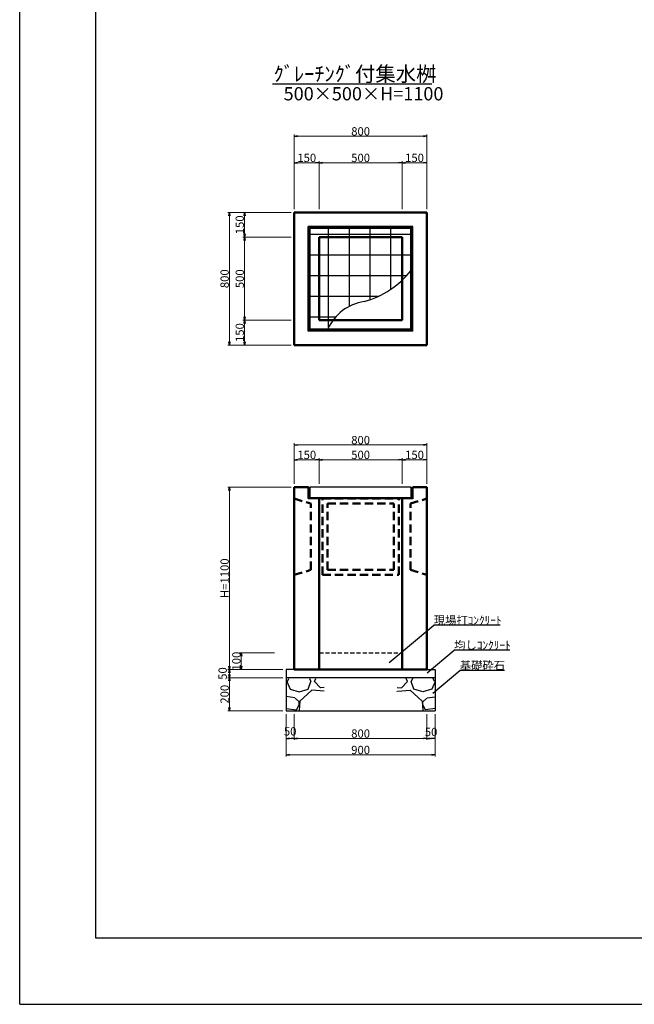
# Model space of a CAD drawing. Extents: x 150288 to 151129, y -88423 to -87829.
# Drawn here: x 150288 to 150474, y -88423 to -88126 of the extents above; entities that cross this region are included whole.
import ezdxf

# ---------------------------------------------------------------- set-up
doc = ezdxf.new("R2010")
doc.units = 0
doc.header["$LTSCALE"] = 100
doc.header["$MEASUREMENT"] = 0
doc.header["$PDMODE"] = 34
doc.header["$PDSIZE"] = 250
doc.linetypes.add('DASHED2', pattern=[0.375, 0.25, -0.125])
doc.layers.get('0').update_dxf_attribs({"linetype": 'CONTINUOUS'})
doc.layers.get('DEFPOINTS').update_dxf_attribs({"color": 8, "linetype": 'CONTINUOUS'})
for name, color, linetype, lineweight in [('D-STR-DIM（寸法）', 7, 'CONTINUOUS', 25), ('D-STR-HTXT（旗揚げ）', 7, 'CONTINUOUS', 25), ('D-STR-STR1（構造物）', 6, 'CONTINUOUS', 25), ('D-STR-STRn（構造物）', 7, 'CONTINUOUS', 25), ('D-STR-TXT（文字）', 7, 'CONTINUOUS', 25), ('D-STR（構造物外形線）', 1, 'CONTINUOUS', 50)]:
    doc.layers.add(name, color=color, linetype=linetype, lineweight=lineweight)
doc.layers.add('D-TTL(外枠）', color=2, linetype='CONTINUOUS')
doc.layers.add('D-TTL-TXT（文字）', color=7, linetype='CONTINUOUS')
doc.styles.add('ＭＳ ゴシック', font='MS Gothic.ttf')
doc.styles.add('ＭＳゴシック', font='MS Gothic.ttf')
doc.dimstyles.new('1-20', dxfattribs={"dimtxt": 2.5, "dimasz": 1, "dimexe": 0.5, "dimexo": 1, "dimgap": 0.2, "dimtad": 1, "dimdec": 0, "dimlfac": 20, "dimdsep": 46, "dimtxsty": 'ＭＳゴシック', "dimblk": 'OPEN', "dimcen": 0, "dimclrd": 7, "dimclre": 7, "dimclrt": 7, "dimadec": 0, "dimazin": 0, "dimtfac": 1, "dimtdec": 0, "dimtofl": 0, "dimtmove": 2, "dimatfit": 3, "dimldrblk": 'OPEN', "dimfxl": 0, "dimtolj": 1, "dimtzin": 0, "dimlwd": 5, "dimlwe": 5, "dimarcsym": 0})

# ---------------------------------------------------------------- blocks, each defined once
blk = doc.blocks.new('_OPEN')
at = {"color": 0, "linetype": 'ByBlock', "ltscale": 10}
for p, q in [((-1, 0.17), (0, 0)), ((0, 0), (-1, -0.17)), ((0, 0), (-1, 0))]:
    blk.add_line(p, q, dxfattribs=at)
blk = doc.blocks.new('*D69')
at = {"layer": 'D-STR-DIM（寸法）', "color": 7, "linetype": 'Continuous', "lineweight": 5}
for p, q in [((150378.7, -88265.6), (150378.7, -88257.85)), ((150379.7, -88258.35), (150402.7, -88258.35)), ((150403.7, -88265.6), (150403.7, -88257.85))]:
    blk.add_line(p, q, dxfattribs=at)
at = {"layer": 'DEFPOINTS', "color": 0, "linetype": 'Continuous'}
for p in [(150403.7, -88258.35), (150378.7, -88266.6), (150403.7, -88266.6)]:
    blk.add_point(p, dxfattribs=at)
at = {"layer": 'D-STR-DIM（寸法）', "color": 7, "linetype": 'Continuous', "lineweight": 5, "rotation": 180}
blk.add_blockref('_OPEN', (150378.7, -88258.35), dxfattribs=at)
at = {"layer": 'D-STR-DIM（寸法）', "color": 7, "linetype": 'Continuous', "lineweight": 5}
blk.add_blockref('_OPEN', (150403.7, -88258.35), dxfattribs=at)
at = {"layer": 'D-STR-DIM（寸法）', "color": 7, "linetype": 'Continuous', "insert": (150391.2, -88256.9), "char_height": 2.5, "attachment_point": 5, "style": 'ＭＳゴシック'}
blk.add_mtext('\\A1;500', dxfattribs=at)
blk = doc.blocks.new('*D70')
at = {"layer": 'D-STR-DIM（寸法）', "color": 7, "linetype": 'Continuous', "lineweight": 5}
for p, q in [((150371.2, -88265.6), (150371.2, -88257.85)), ((150372.2, -88258.35), (150377.7, -88258.35)), ((150378.7, -88265.6), (150378.7, -88257.85))]:
    blk.add_line(p, q, dxfattribs=at)
at = {"layer": 'DEFPOINTS', "color": 0, "linetype": 'Continuous'}
for p in [(150378.7, -88258.35), (150371.2, -88266.6), (150378.7, -88266.6)]:
    blk.add_point(p, dxfattribs=at)
at = {"layer": 'D-STR-DIM（寸法）', "color": 7, "linetype": 'Continuous', "lineweight": 5, "rotation": 180}
blk.add_blockref('_OPEN', (150371.2, -88258.35), dxfattribs=at)
at = {"layer": 'D-STR-DIM（寸法）', "color": 7, "linetype": 'Continuous', "lineweight": 5}
blk.add_blockref('_OPEN', (150378.7, -88258.35), dxfattribs=at)
at = {"layer": 'D-STR-DIM（寸法）', "color": 7, "linetype": 'Continuous', "insert": (150374.95, -88256.9), "char_height": 2.5, "attachment_point": 5, "style": 'ＭＳゴシック'}
blk.add_mtext('\\A1;150', dxfattribs=at)
blk = doc.blocks.new('*D71')
at = {"layer": 'D-STR-DIM（寸法）', "color": 7, "linetype": 'Continuous', "lineweight": 5}
for p, q in [((150403.7, -88265.6), (150403.7, -88257.85)), ((150404.7, -88258.35), (150410.2, -88258.35)), ((150411.2, -88265.6), (150411.2, -88257.85))]:
    blk.add_line(p, q, dxfattribs=at)
at = {"layer": 'DEFPOINTS', "color": 0, "linetype": 'Continuous'}
for p in [(150411.2, -88258.35), (150403.7, -88266.6), (150411.2, -88266.6)]:
    blk.add_point(p, dxfattribs=at)
at = {"layer": 'D-STR-DIM（寸法）', "color": 7, "linetype": 'Continuous', "lineweight": 5, "rotation": 180}
blk.add_blockref('_OPEN', (150403.7, -88258.35), dxfattribs=at)
at = {"layer": 'D-STR-DIM（寸法）', "color": 7, "linetype": 'Continuous', "lineweight": 5}
blk.add_blockref('_OPEN', (150411.2, -88258.35), dxfattribs=at)
at = {"layer": 'D-STR-DIM（寸法）', "color": 7, "linetype": 'Continuous', "insert": (150407.45, -88256.9), "char_height": 2.5, "attachment_point": 5, "style": 'ＭＳゴシック'}
blk.add_mtext('\\A1;150', dxfattribs=at)
blk = doc.blocks.new('*D72')
at = {"layer": 'D-STR-DIM（寸法）', "color": 7, "linetype": 'Continuous', "lineweight": 5}
for p, q in [((150371.2, -88265.6), (150371.2, -88253.39)), ((150411.2, -88265.6), (150411.2, -88253.39)), ((150372.2, -88253.89), (150410.2, -88253.89))]:
    blk.add_line(p, q, dxfattribs=at)
at = {"layer": 'DEFPOINTS', "color": 0, "linetype": 'Continuous'}
for p in [(150411.2, -88253.89), (150371.2, -88266.6), (150411.2, -88266.6)]:
    blk.add_point(p, dxfattribs=at)
at = {"layer": 'D-STR-DIM（寸法）', "color": 7, "linetype": 'Continuous', "lineweight": 5, "rotation": 180}
blk.add_blockref('_OPEN', (150371.2, -88253.89), dxfattribs=at)
at = {"layer": 'D-STR-DIM（寸法）', "color": 7, "linetype": 'Continuous', "lineweight": 5}
blk.add_blockref('_OPEN', (150411.2, -88253.89), dxfattribs=at)
at = {"layer": 'D-STR-DIM（寸法）', "color": 7, "linetype": 'Continuous', "insert": (150391.2, -88252.44), "char_height": 2.5, "attachment_point": 5, "style": 'ＭＳゴシック'}
blk.add_mtext('\\A1;800', dxfattribs=at)
blk = doc.blocks.new('*D73')
at = {"layer": 'D-STR-DIM（寸法）', "color": 7, "linetype": 'Continuous', "lineweight": 5}
for p, q in [((150370.2, -88266.6), (150351.13, -88266.6)), ((150351.63, -88267.6), (150351.63, -88320.6)), ((150365.2, -88321.6), (150351.13, -88321.6))]:
    blk.add_line(p, q, dxfattribs=at)
at = {"layer": 'DEFPOINTS', "color": 0, "linetype": 'Continuous'}
for p in [(150371.2, -88266.6), (150351.63, -88321.6), (150366.2, -88321.6)]:
    blk.add_point(p, dxfattribs=at)
at = {"layer": 'D-STR-DIM（寸法）', "color": 7, "linetype": 'Continuous', "lineweight": 5}
for p, rotation in [((150351.63, -88266.6), 90), ((150351.63, -88321.6), 270)]:
    blk.add_blockref('_OPEN', p, dxfattribs=dict(at, rotation=rotation))
at = {"layer": 'D-STR-DIM（寸法）', "color": 7, "linetype": 'Continuous', "insert": (150350.18, -88294.1), "char_height": 2.5, "attachment_point": 5, "rotation": 90, "style": 'ＭＳゴシック'}
blk.add_mtext('\\A1;H=1100', dxfattribs=at)
blk = doc.blocks.new('*D191')
at = {"layer": 'D-STR-DIM（寸法）', "color": 7, "linetype": 'Continuous', "lineweight": 5}
for p, q in [((150378.7, -88182.76), (150378.7, -88168.26)), ((150402.7, -88168.76), (150379.7, -88168.76)), ((150403.7, -88182.76), (150403.7, -88168.26))]:
    blk.add_line(p, q, dxfattribs=at)
at = {"layer": 'DEFPOINTS', "color": 0, "linetype": 'Continuous'}
for p in [(150378.7, -88168.76), (150378.7, -88183.76), (150403.7, -88183.76)]:
    blk.add_point(p, dxfattribs=at)
at = {"layer": 'D-STR-DIM（寸法）', "color": 7, "linetype": 'Continuous', "lineweight": 5, "rotation": 180}
blk.add_blockref('_OPEN', (150378.7, -88168.76), dxfattribs=at)
at = {"layer": 'D-STR-DIM（寸法）', "color": 7, "linetype": 'Continuous', "lineweight": 5}
blk.add_blockref('_OPEN', (150403.7, -88168.76), dxfattribs=at)
at = {"layer": 'D-STR-DIM（寸法）', "color": 7, "linetype": 'Continuous', "insert": (150391.2, -88167.31), "char_height": 2.5, "attachment_point": 5, "style": 'ＭＳゴシック'}
blk.add_mtext('\\A1;500', dxfattribs=at)
blk = doc.blocks.new('*D192')
at = {"layer": 'D-STR-DIM（寸法）', "color": 7, "linetype": 'Continuous', "lineweight": 5}
for p, q in [((150403.7, -88182.76), (150403.7, -88168.26)), ((150410.2, -88168.76), (150404.7, -88168.76)), ((150411.2, -88182.76), (150411.2, -88168.26))]:
    blk.add_line(p, q, dxfattribs=at)
at = {"layer": 'DEFPOINTS', "color": 0, "linetype": 'Continuous'}
for p in [(150403.7, -88168.76), (150403.7, -88183.76), (150411.2, -88183.76)]:
    blk.add_point(p, dxfattribs=at)
at = {"layer": 'D-STR-DIM（寸法）', "color": 7, "linetype": 'Continuous', "lineweight": 5, "rotation": 180}
blk.add_blockref('_OPEN', (150403.7, -88168.76), dxfattribs=at)
at = {"layer": 'D-STR-DIM（寸法）', "color": 7, "linetype": 'Continuous', "lineweight": 5}
blk.add_blockref('_OPEN', (150411.2, -88168.76), dxfattribs=at)
at = {"layer": 'D-STR-DIM（寸法）', "color": 7, "linetype": 'Continuous', "insert": (150407.45, -88167.31), "char_height": 2.5, "attachment_point": 5, "style": 'ＭＳゴシック'}
blk.add_mtext('\\A1;150', dxfattribs=at)
blk = doc.blocks.new('*D193')
at = {"layer": 'D-STR-DIM（寸法）', "color": 7, "linetype": 'Continuous', "lineweight": 5}
for p, q in [((150371.2, -88182.76), (150371.2, -88168.26)), ((150377.7, -88168.76), (150372.2, -88168.76)), ((150378.7, -88182.76), (150378.7, -88168.26))]:
    blk.add_line(p, q, dxfattribs=at)
at = {"layer": 'DEFPOINTS', "color": 0, "linetype": 'Continuous'}
for p in [(150371.2, -88168.76), (150371.2, -88183.76), (150378.7, -88183.76)]:
    blk.add_point(p, dxfattribs=at)
at = {"layer": 'D-STR-DIM（寸法）', "color": 7, "linetype": 'Continuous', "lineweight": 5, "rotation": 180}
blk.add_blockref('_OPEN', (150371.2, -88168.76), dxfattribs=at)
at = {"layer": 'D-STR-DIM（寸法）', "color": 7, "linetype": 'Continuous', "lineweight": 5}
blk.add_blockref('_OPEN', (150378.7, -88168.76), dxfattribs=at)
at = {"layer": 'D-STR-DIM（寸法）', "color": 7, "linetype": 'Continuous', "insert": (150374.95, -88167.31), "char_height": 2.5, "attachment_point": 5, "style": 'ＭＳゴシック'}
blk.add_mtext('\\A1;150', dxfattribs=at)
blk = doc.blocks.new('*D194')
at = {"layer": 'D-STR-DIM（寸法）', "color": 7, "linetype": 'Continuous', "lineweight": 5}
for p, q in [((150371.2, -88182.76), (150371.2, -88160.26)), ((150410.2, -88160.76), (150372.2, -88160.76)), ((150411.2, -88182.76), (150411.2, -88160.26))]:
    blk.add_line(p, q, dxfattribs=at)
at = {"layer": 'DEFPOINTS', "color": 0, "linetype": 'Continuous'}
for p in [(150371.2, -88160.76), (150371.2, -88183.76), (150411.2, -88183.76)]:
    blk.add_point(p, dxfattribs=at)
at = {"layer": 'D-STR-DIM（寸法）', "color": 7, "linetype": 'Continuous', "lineweight": 5, "rotation": 180}
blk.add_blockref('_OPEN', (150371.2, -88160.76), dxfattribs=at)
at = {"layer": 'D-STR-DIM（寸法）', "color": 7, "linetype": 'Continuous', "lineweight": 5}
blk.add_blockref('_OPEN', (150411.2, -88160.76), dxfattribs=at)
at = {"layer": 'D-STR-DIM（寸法）', "color": 7, "linetype": 'Continuous', "insert": (150391.2, -88159.31), "char_height": 2.5, "attachment_point": 5, "style": 'ＭＳゴシック'}
blk.add_mtext('\\A1;800', dxfattribs=at)
blk = doc.blocks.new('*D195')
at = {"layer": 'D-STR-DIM（寸法）', "color": 7, "linetype": 'Continuous', "lineweight": 5}
for p, q in [((150370.2, -88183.76), (150351.13, -88183.76)), ((150351.63, -88184.76), (150351.63, -88222.76)), ((150370.2, -88223.76), (150351.13, -88223.76))]:
    blk.add_line(p, q, dxfattribs=at)
at = {"layer": 'DEFPOINTS', "color": 0, "linetype": 'Continuous'}
for p in [(150371.2, -88183.76), (150351.63, -88223.76), (150371.2, -88223.76)]:
    blk.add_point(p, dxfattribs=at)
at = {"layer": 'D-STR-DIM（寸法）', "color": 7, "linetype": 'Continuous', "lineweight": 5}
for p, rotation in [((150351.63, -88183.76), 90), ((150351.63, -88223.76), 270)]:
    blk.add_blockref('_OPEN', p, dxfattribs=dict(at, rotation=rotation))
at = {"layer": 'D-STR-DIM（寸法）', "color": 7, "linetype": 'Continuous', "insert": (150350.18, -88203.76), "char_height": 2.5, "attachment_point": 5, "rotation": 90, "style": 'ＭＳゴシック'}
blk.add_mtext('\\A1;800', dxfattribs=at)
blk = doc.blocks.new('*D196')
at = {"layer": 'D-STR-DIM（寸法）', "color": 7, "linetype": 'Continuous', "lineweight": 5}
for p, q in [((150370.2, -88191.26), (150355.7, -88191.26)), ((150356.2, -88192.26), (150356.2, -88215.26)), ((150370.2, -88216.26), (150355.7, -88216.26))]:
    blk.add_line(p, q, dxfattribs=at)
at = {"layer": 'DEFPOINTS', "color": 0, "linetype": 'Continuous'}
for p in [(150371.2, -88191.26), (150356.2, -88216.26), (150371.2, -88216.26)]:
    blk.add_point(p, dxfattribs=at)
at = {"layer": 'D-STR-DIM（寸法）', "color": 7, "linetype": 'Continuous', "lineweight": 5}
for p, rotation in [((150356.2, -88191.26), 90), ((150356.2, -88216.26), 270)]:
    blk.add_blockref('_OPEN', p, dxfattribs=dict(at, rotation=rotation))
at = {"layer": 'D-STR-DIM（寸法）', "color": 7, "linetype": 'Continuous', "insert": (150354.75, -88203.76), "char_height": 2.5, "attachment_point": 5, "rotation": 90, "style": 'ＭＳゴシック'}
blk.add_mtext('\\A1;500', dxfattribs=at)
blk = doc.blocks.new('*D197')
at = {"layer": 'D-STR-DIM（寸法）', "color": 7, "linetype": 'Continuous', "lineweight": 5}
for p, q in [((150370.2, -88183.76), (150355.7, -88183.76)), ((150356.2, -88184.76), (150356.2, -88190.26)), ((150370.2, -88191.26), (150355.7, -88191.26))]:
    blk.add_line(p, q, dxfattribs=at)
at = {"layer": 'DEFPOINTS', "color": 0, "linetype": 'Continuous'}
for p in [(150371.2, -88183.76), (150356.2, -88191.26), (150371.2, -88191.26)]:
    blk.add_point(p, dxfattribs=at)
at = {"layer": 'D-STR-DIM（寸法）', "color": 7, "linetype": 'Continuous', "lineweight": 5}
for p, rotation in [((150356.2, -88183.76), 90), ((150356.2, -88191.26), 270)]:
    blk.add_blockref('_OPEN', p, dxfattribs=dict(at, rotation=rotation))
at = {"layer": 'D-STR-DIM（寸法）', "color": 7, "linetype": 'Continuous', "insert": (150354.75, -88187.51), "char_height": 2.5, "attachment_point": 5, "rotation": 90, "style": 'ＭＳゴシック'}
blk.add_mtext('\\A1;150', dxfattribs=at)
blk = doc.blocks.new('*D198')
at = {"layer": 'D-STR-DIM（寸法）', "color": 7, "linetype": 'Continuous', "lineweight": 5}
for p, q in [((150370.2, -88216.26), (150355.7, -88216.26)), ((150356.2, -88217.26), (150356.2, -88222.76)), ((150370.2, -88223.76), (150355.7, -88223.76))]:
    blk.add_line(p, q, dxfattribs=at)
at = {"layer": 'DEFPOINTS', "color": 0, "linetype": 'Continuous'}
for p in [(150371.2, -88216.26), (150356.2, -88223.76), (150371.2, -88223.76)]:
    blk.add_point(p, dxfattribs=at)
at = {"layer": 'D-STR-DIM（寸法）', "color": 7, "linetype": 'Continuous', "lineweight": 5}
for p, rotation in [((150356.2, -88216.26), 90), ((150356.2, -88223.76), 270)]:
    blk.add_blockref('_OPEN', p, dxfattribs=dict(at, rotation=rotation))
at = {"layer": 'D-STR-DIM（寸法）', "color": 7, "linetype": 'Continuous', "insert": (150354.75, -88220.01), "char_height": 2.5, "attachment_point": 5, "rotation": 90, "style": 'ＭＳゴシック'}
blk.add_mtext('\\A1;150', dxfattribs=at)
blk = doc.blocks.new('*D312')
at = {"layer": 'D-STR-DIM（寸法）', "color": 7, "linetype": 'Continuous', "lineweight": 5}
for p, q in [((150367.7, -88324.1), (150351.13, -88324.1)), ((150351.63, -88325.1), (150351.63, -88333.1)), ((150367.7, -88334.1), (150351.13, -88334.1))]:
    blk.add_line(p, q, dxfattribs=at)
at = {"layer": 'DEFPOINTS', "color": 0, "linetype": 'Continuous'}
for p in [(150368.7, -88324.1), (150351.63, -88334.1), (150368.7, -88334.1)]:
    blk.add_point(p, dxfattribs=at)
at = {"layer": 'D-STR-DIM（寸法）', "color": 7, "linetype": 'Continuous', "lineweight": 5}
for p, rotation in [((150351.63, -88324.1), 90), ((150351.63, -88334.1), 270)]:
    blk.add_blockref('_OPEN', p, dxfattribs=dict(at, rotation=rotation))
at = {"layer": 'D-STR-DIM（寸法）', "color": 7, "linetype": 'Continuous', "insert": (150350.18, -88329.1), "char_height": 2.5, "attachment_point": 5, "rotation": 90, "style": 'ＭＳゴシック'}
blk.add_mtext('\\A1;200', dxfattribs=at)
blk = doc.blocks.new('*D313')
at = {"layer": 'D-STR-DIM（寸法）', "color": 7, "linetype": 'Continuous', "lineweight": 5}
for p, q in [((150371.2, -88335.1), (150371.2, -88342.9)), ((150411.2, -88335.1), (150411.2, -88342.9)), ((150410.2, -88342.4), (150372.2, -88342.4))]:
    blk.add_line(p, q, dxfattribs=at)
at = {"layer": 'DEFPOINTS', "color": 0, "linetype": 'Continuous'}
for p in [(150371.2, -88334.1), (150411.2, -88334.1), (150371.2, -88342.4)]:
    blk.add_point(p, dxfattribs=at)
at = {"layer": 'D-STR-DIM（寸法）', "color": 7, "linetype": 'Continuous', "lineweight": 5, "rotation": 180}
blk.add_blockref('_OPEN', (150371.2, -88342.4), dxfattribs=at)
at = {"layer": 'D-STR-DIM（寸法）', "color": 7, "linetype": 'Continuous', "lineweight": 5}
blk.add_blockref('_OPEN', (150411.2, -88342.4), dxfattribs=at)
at = {"layer": 'D-STR-DIM（寸法）', "color": 7, "linetype": 'Continuous', "insert": (150391.2, -88340.95), "char_height": 2.5, "attachment_point": 5, "style": 'ＭＳゴシック'}
blk.add_mtext('\\A1;800', dxfattribs=at)
blk = doc.blocks.new('*D314')
at = {"layer": 'D-STR-DIM（寸法）', "color": 7, "linetype": 'Continuous', "lineweight": 5}
for p, q in [((150368.7, -88335.1), (150368.7, -88342.9)), ((150371.2, -88335.1), (150371.2, -88342.9)), ((150370.2, -88342.4), (150369.7, -88342.4))]:
    blk.add_line(p, q, dxfattribs=at)
at = {"layer": 'DEFPOINTS', "color": 0, "linetype": 'Continuous'}
for p in [(150368.7, -88334.1), (150371.2, -88334.1), (150368.7, -88342.4)]:
    blk.add_point(p, dxfattribs=at)
at = {"layer": 'D-STR-DIM（寸法）', "color": 7, "linetype": 'Continuous', "lineweight": 5, "rotation": 180}
blk.add_blockref('_OPEN', (150368.7, -88342.4), dxfattribs=at)
at = {"layer": 'D-STR-DIM（寸法）', "color": 7, "linetype": 'Continuous', "lineweight": 5}
blk.add_blockref('_OPEN', (150371.2, -88342.4), dxfattribs=at)
at = {"layer": 'D-STR-DIM（寸法）', "color": 7, "linetype": 'Continuous', "insert": (150369.95, -88340.31), "char_height": 2.5, "attachment_point": 5, "style": 'ＭＳゴシック'}
blk.add_mtext('\\A1;50', dxfattribs=at)
blk = doc.blocks.new('*D315')
at = {"layer": 'D-STR-DIM（寸法）', "color": 7, "linetype": 'Continuous', "lineweight": 5}
for p, q in [((150368.7, -88335.1), (150368.7, -88347.86)), ((150413.7, -88335.1), (150413.7, -88347.86)), ((150412.7, -88347.36), (150369.7, -88347.36))]:
    blk.add_line(p, q, dxfattribs=at)
at = {"layer": 'DEFPOINTS', "color": 0, "linetype": 'Continuous'}
for p in [(150368.7, -88334.1), (150413.7, -88334.1), (150368.7, -88347.36)]:
    blk.add_point(p, dxfattribs=at)
at = {"layer": 'D-STR-DIM（寸法）', "color": 7, "linetype": 'Continuous', "lineweight": 5, "rotation": 180}
blk.add_blockref('_OPEN', (150368.7, -88347.36), dxfattribs=at)
at = {"layer": 'D-STR-DIM（寸法）', "color": 7, "linetype": 'Continuous', "lineweight": 5}
blk.add_blockref('_OPEN', (150413.7, -88347.36), dxfattribs=at)
at = {"layer": 'D-STR-DIM（寸法）', "color": 7, "linetype": 'Continuous', "insert": (150391.2, -88345.91), "char_height": 2.5, "attachment_point": 5, "style": 'ＭＳゴシック'}
blk.add_mtext('\\A1;900', dxfattribs=at)
blk = doc.blocks.new('*D316')
at = {"layer": 'D-STR-DIM（寸法）', "color": 7, "linetype": 'Continuous', "lineweight": 5}
for p, q in [((150367.7, -88321.6), (150351.13, -88321.6)), ((150367.7, -88324.1), (150351.13, -88324.1)), ((150351.63, -88322.6), (150351.63, -88323.1))]:
    blk.add_line(p, q, dxfattribs=at)
at = {"layer": 'DEFPOINTS', "color": 0, "linetype": 'Continuous'}
for p in [(150368.7, -88321.6), (150351.63, -88324.1), (150368.7, -88324.1)]:
    blk.add_point(p, dxfattribs=at)
at = {"layer": 'D-STR-DIM（寸法）', "color": 7, "linetype": 'Continuous', "lineweight": 5}
for p, rotation in [((150351.63, -88321.6), 90), ((150351.63, -88324.1), 270)]:
    blk.add_blockref('_OPEN', p, dxfattribs=dict(at, rotation=rotation))
at = {"layer": 'D-STR-DIM（寸法）', "color": 7, "linetype": 'Continuous', "insert": (150349.58, -88322.85), "char_height": 2.5, "attachment_point": 5, "rotation": 90, "style": 'ＭＳゴシック'}
blk.add_mtext('\\A1;50', dxfattribs=at)
blk = doc.blocks.new('*D317')
at = {"layer": 'D-STR-DIM（寸法）', "color": 7, "linetype": 'Continuous', "lineweight": 5}
for p, q in [((150411.2, -88335.1), (150411.2, -88342.9)), ((150413.7, -88335.1), (150413.7, -88342.9)), ((150412.2, -88342.4), (150412.7, -88342.4))]:
    blk.add_line(p, q, dxfattribs=at)
at = {"layer": 'DEFPOINTS', "color": 0, "linetype": 'Continuous'}
for p in [(150411.2, -88334.1), (150413.7, -88334.1), (150413.7, -88342.4)]:
    blk.add_point(p, dxfattribs=at)
at = {"layer": 'D-STR-DIM（寸法）', "color": 7, "linetype": 'Continuous', "lineweight": 5}
for p, rotation in [((150411.2, -88342.4), 179.9999999986647), ((150413.7, -88342.4), 359.9999999986647)]:
    blk.add_blockref('_OPEN', p, dxfattribs=dict(at, rotation=rotation))
at = {"layer": 'D-STR-DIM（寸法）', "color": 7, "linetype": 'Continuous', "insert": (150412.45, -88340.48), "char_height": 2.5, "attachment_point": 5, "rotation": 360, "style": 'ＭＳゴシック'}
blk.add_mtext('\\A1;50', dxfattribs=at)
blk = doc.blocks.new('*D318')
at = {"layer": 'D-STR-DIM（寸法）', "color": 7, "linetype": 'Continuous', "lineweight": 5}
for p, q in [((150365.2, -88316.6), (150354.68, -88316.6)), ((150355.18, -88320.6), (150355.18, -88317.6)), ((150367.7, -88321.6), (150354.68, -88321.6))]:
    blk.add_line(p, q, dxfattribs=at)
at = {"layer": 'DEFPOINTS', "color": 0, "linetype": 'Continuous'}
for p in [(150355.18, -88316.6), (150366.2, -88316.6), (150368.7, -88321.6)]:
    blk.add_point(p, dxfattribs=at)
at = {"layer": 'D-STR-DIM（寸法）', "color": 7, "linetype": 'Continuous', "lineweight": 5}
for p, rotation in [((150355.18, -88316.6), 90), ((150355.18, -88321.6), 270)]:
    blk.add_blockref('_OPEN', p, dxfattribs=dict(at, rotation=rotation))
at = {"layer": 'D-STR-DIM（寸法）', "color": 7, "linetype": 'Continuous', "insert": (150353.73, -88319.1), "char_height": 2.5, "attachment_point": 5, "rotation": 90, "style": 'ＭＳゴシック'}
blk.add_mtext('\\A1;100', dxfattribs=at)

msp = doc.modelspace()

# ---------------------------------------------------------------- hatches: boundary and pattern name
at = {"layer": 'D-STR-STR1（構造物）', "linetype": 'Continuous'}
h = msp.add_hatch(dxfattribs=at)
h.set_pattern_fill('ANSI37', color=4, scale=50, angle=45, style=0)
h.set_pattern_definition([(90, (681.5466, -890.281), (-6.25, 1e-15), []), (180, (681.5466, -890.281), (-1e-15, -6.25), [])])
h.paths.add_polyline_path([(150376.101, -88188.661), (150376.101, -88218.861), (150381.332, -88218.861, -0.0525407), (150382.885, -88216.261), (150378.701, -88216.261), (150378.701, -88191.261), (150403.701, -88191.261), (150403.701, -88204.214, 0.0367172), (150406.301, -88201.336), (150406.301, -88188.661)])
h.paths.add_polyline_path([(150378.701, -88191.261), (150378.701, -88216.261), (150382.885, -88216.261, -0.1955741), (150392.22, -88210.654, 0.1264458), (150403.701, -88204.214), (150403.701, -88191.261)], flags=17)
at = {"layer": 'D-STR-STRn（構造物）', "linetype": 'Continuous', "ltscale": 100}
h = msp.add_hatch(dxfattribs=at)
h.set_pattern_fill('GRAVEL', scale=15.999996, style=0)
h.set_pattern_definition([(228.0128, (151792.0814, -92405.3872), (-127.9999397, -143.99998547), [2.152575, -213.105355]), (184.9697, (151790.6414, -92406.98716), (191.99996882, 15.99985692), [3.693887, -365.69471]), (132.5104, (151786.9614, -92407.3072), (159.9998115, -176.00009478), [2.60461, -257.85645]), (267.2737, (151780.7214, -92411.3072), (15.99993228, 319.99992472), [3.363807, -333.016845]), (292.8337, (151780.5614, -92414.6672), (-80.00013849, 191.99989459), [3.29848, -326.549886]), (357.2737, (151781.8414, -92417.70716), (-319.99992472, 15.99993228), [3.363807, -333.016845]), (37.6942, (151785.2014, -92417.86716), (-208.000065526, -159.99980649), [4.448463, -440.397474]), (72.2553, (151788.7214, -92415.14716), (112.000144195, 351.9998517), [4.199807, -415.78103]), (121.4296, (151790.0014, -92411.1472), (-128.00009975, 207.99986858), [3.3752, -334.145084]), (175.2364, (151788.2414, -92408.2672), (175.99997114, -15.9998605), [3.85331, -188.81216]), (222.3974, (151784.4014, -92407.94716), (-192.00006961, -175.999829317), [4.983167, -493.333877]), (138.8141, (151796.5614, -92411.4672), (-112.00001915, 95.999933), [1.700816, -168.38146]), (171.4692, (151795.2814, -92410.3472), (207.99992056, -32.00011856), [3.23579, -320.344096]), (225, (151792.081, -92409.867), (4e-10, -16), [2.262735, -20.364667]), (203.1986, (151790.9614, -92407.9472), (79.9999757, 32.0000132), [1.21853, -120.63381]), (291.8014, (151789.8414, -92408.4272), (-15.9999946, 47.9999924), [1.72325, -84.43937]), (30.9638, (151790.4814, -92410.0272), (47.9999564, 32.0000317), [2.798863, -90.496345]), (161.5651, (151792.8814, -92408.587), (31.999999, -15.9999705), [2.023855, -48.57258]), (16.3895, (151780.5614, -92408.4272), (159.99999517, 47.99987136), [2.8352, -280.68545]), (70.3462, (151783.2814, -92407.6272), (-63.99990795, -175.99999017), [2.378575, -235.47847]), (293.1986, (151792.8814, -92405.3872), (-32.0000132, 79.9999757), [2.43704, -119.4153]), (343.6105, (151793.8414, -92407.6272), (-159.99999518, 47.99987135), [2.8352, -280.68545]), (339.444, (151780.5614, -92418.3472), (-80.0000095, 31.99992794), [2.73408, -133.96995]), (294.7751, (151783.1214, -92419.3072), (-79.99985503, 176.00001075), [2.29085, -226.79423]), (66.8014, (151793.0414, -92421.3872), (32.0000132, 79.9999757), [2.43704, -119.4153]), (17.354, (151794.0014, -92419.1472), (-207.9999803, -63.99989604), [2.682095, -265.52672]), (69.444, (151785.2014, -92421.3872), (-31.99992794, -80.0000095), [1.36704, -135.33699]), (101.3099, (151792.0814, -92421.3872), (-15.9999581, 63.999996), [0.81584, -80.768444]), (165.9638, (151791.9214, -92420.587), (47.9999967, -15.999965), [3.29848, -62.671184]), (186.009, (151788.7214, -92419.7872), (159.99995601, 15.99998508), [3.0568, -302.62269]), (303.6901, (151790.4814, -92411.467), (-16.0000174, 31.999985), [2.30755, -55.38125]), (353.1572, (151791.7614, -92413.38716), (271.99992185, -32.00011996), [4.028703, -398.84091]), (60.9454, (151795.7614, -92413.8672), (-63.99998443, -111.99997815), [1.647296, -163.082743]), (90, (151796.561, -92412.427), (-15.999996, 15.999996), [0.96, -15.039996]), (120.2564, (151788.4014, -92419.3072), (63.9999022, -112.0000113), [2.222783, -220.056265]), (48.0128, (151787.2814, -92417.3872), (127.9999397, 143.99998547), [4.30515, -210.95278]), (1e-09, (151790.161, -92414.187), (15.999996, 15.999996), [4.16, -11.839997]), (325.3048, (151794.3214, -92414.1872), (-159.99986815, 112.00010975), [2.529823, -250.45232]), (254.0546, (151796.4014, -92415.6272), (-15.9999942, -63.999986), [2.32963, -114.1521]), (207.646, (151795.7614, -92417.86716), (-303.99985691, -160.00008342), [3.79304, -375.51149]), (175.4261, (151792.4014, -92419.62716), (-207.99995693, 15.99991281), [4.012783, -397.265085])])
h.paths.add_polyline_path([(150380.193, -88324.4), (150368.701, -88324.4), (150368.701, -88334), (150380.193, -88334)])
h = msp.add_hatch(dxfattribs=at)
h.set_pattern_fill('GRAVEL', scale=15.999996, style=0)
h.set_pattern_definition([(311.9872, (148990.3215, -92405.3872), (127.9999397, -143.99998547), [2.152575, -213.105355]), (355.0303, (148991.7615, -92406.98716), (-191.99996882, 15.99985692), [3.693887, -365.69471]), (47.4896, (148995.4415, -92407.3072), (-159.9998115, -176.00009478), [2.60461, -257.85645]), (272.7263, (149001.6815, -92411.3072), (-15.99993228, 319.99992472), [3.363807, -333.016845]), (247.1663, (149001.8415, -92414.6672), (80.00013849, 191.99989459), [3.29848, -326.549886]), (182.7263, (149000.5615, -92417.70716), (319.99992472, 15.99993228), [3.363807, -333.016845]), (142.3058, (148997.2015, -92417.86716), (208.000065526, -159.99980649), [4.448463, -440.397474]), (107.7447, (148993.6815, -92415.14716), (-112.000144195, 351.9998517), [4.199807, -415.78103]), (58.5704, (148992.4015, -92411.1472), (128.00009975, 207.99986858), [3.3752, -334.145084]), (4.7636, (148994.1615, -92408.2672), (-175.99997114, -15.9998605), [3.85331, -188.81216]), (317.6026, (148998.0015, -92407.94716), (192.00006961, -175.999829317), [4.983167, -493.333877]), (41.1859, (148985.8415, -92411.4672), (112.00001915, 95.999933), [1.700816, -168.38146]), (8.5308, (148987.1215, -92410.3472), (-207.99992056, -32.00011856), [3.23579, -320.344096]), (315, (148990.321, -92409.867), (-4e-10, -16), [2.262735, -20.364667]), (336.8014, (148991.4415, -92407.9472), (-79.9999757, 32.0000132), [1.21853, -120.63381]), (248.1986, (148992.5615, -92408.4272), (15.9999946, 47.9999924), [1.72325, -84.43937]), (149.0362, (148991.9215, -92410.0272), (-47.9999564, 32.0000317), [2.798863, -90.496345]), (18.4349, (148989.5215, -92408.587), (-31.999999, -15.9999705), [2.023855, -48.57258]), (163.6105, (149001.8415, -92408.4272), (-159.99999517, 47.99987136), [2.8352, -280.68545]), (109.6538, (148999.1215, -92407.6272), (63.99990795, -175.99999017), [2.378575, -235.47847]), (246.8014, (148989.5215, -92405.3872), (32.0000132, 79.9999757), [2.43704, -119.4153]), (196.3895, (148988.5615, -92407.6272), (159.99999518, 47.99987135), [2.8352, -280.68545]), (200.556, (149001.8415, -92418.3472), (80.0000095, 31.99992794), [2.73408, -133.96995]), (245.2249, (148999.2815, -92419.3072), (79.99985503, 176.00001075), [2.29085, -226.79423]), (113.1986, (148989.3615, -92421.3872), (-32.0000132, 79.9999757), [2.43704, -119.4153]), (162.646, (148988.4015, -92419.1472), (207.9999803, -63.99989604), [2.682095, -265.52672]), (110.556, (148997.2015, -92421.3872), (31.99992794, -80.0000095), [1.36704, -135.33699]), (78.6901, (148990.3215, -92421.3872), (15.9999581, 63.999996), [0.81584, -80.768444]), (14.0362, (148990.4815, -92420.587), (-47.9999967, -15.999965), [3.29848, -62.671184]), (353.991, (148993.6815, -92419.7872), (-159.99995601, 15.99998508), [3.0568, -302.62269]), (236.3099, (148991.9215, -92411.467), (16.0000174, 31.999985), [2.30755, -55.38125]), (186.8428, (148990.6415, -92413.38716), (-271.99992185, -32.00011996), [4.028703, -398.84091]), (119.0546, (148986.6415, -92413.8672), (63.99998443, -111.99997815), [1.647296, -163.082743]), (90, (148985.841, -92412.427), (15.999996, 15.999996), [0.96, -15.039996]), (59.7436, (148994.0015, -92419.3072), (-63.9999022, -112.0000113), [2.222783, -220.056265]), (131.9872, (148995.1215, -92417.3872), (-127.9999397, 143.99998547), [4.30515, -210.95278]), (180, (148992.241, -92414.187), (-15.999996, 15.999996), [4.16, -11.839997]), (214.6952, (148988.0815, -92414.1872), (159.99986815, 112.00010975), [2.529823, -250.45232]), (285.9454, (148986.0015, -92415.6272), (15.9999942, -63.999986), [2.32963, -114.1521]), (332.354, (148986.6415, -92417.86716), (303.99985691, -160.00008342), [3.79304, -375.51149]), (4.5739, (148990.0015, -92419.62716), (207.99995693, 15.99991281), [4.012783, -397.265085])])
h.paths.add_polyline_path([(150402.21, -88324.4), (150413.701, -88324.4), (150413.701, -88334), (150402.21, -88334)])

# ---------------------------------------------------------------- linework, layer by layer
at = {"layer": 'D-STR-HTXT（旗揚げ）', "color": 7, "linetype": 'Continuous', "ltscale": 100}
msp.add_line((150364.599, -88144.987), (150412.707, -88144.987), dxfattribs=at)
at = {"layer": 'D-STR-HTXT（旗揚げ）', "linetype": 'Continuous', "ltscale": 10}
for p, q in [((150399.851, -88319.525), (150413.255, -88308.289)), ((150433.29, -88308.289), (150413.255, -88308.289)), ((150411.283, -88322.602), (150419.407, -88315.792)), ((150436.174, -88315.792), (150419.407, -88315.792)), ((150412.986, -88328.729), (150421.109, -88321.919)), ((150434.583, -88321.919), (150421.109, -88321.919))]:
    msp.add_line(p, q, dxfattribs=at)
at = {"layer": 'D-STR-STR1（構造物）', "color": 4, "linetype": 'Continuous'}
for p, q in [((150375.426, -88219.536), (150375.426, -88187.986)), ((150406.976, -88187.986), (150375.426, -88187.986)), ((150406.976, -88219.536), (150406.976, -88187.986)), ((150406.676, -88188.286), (150375.726, -88188.286)), ((150375.726, -88219.236), (150375.726, -88188.286)), ((150406.376, -88188.586), (150376.026, -88188.586)), ((150376.026, -88218.936), (150376.026, -88188.586)), ((150406.376, -88218.936), (150406.376, -88188.586)), ((150406.676, -88219.236), (150406.676, -88188.286)), ((150406.976, -88219.536), (150375.426, -88219.536)), ((150406.676, -88219.236), (150375.726, -88219.236)), ((150406.376, -88218.936), (150376.026, -88218.936)), ((150375.426, -88266.603), (150375.426, -88270.153)), ((150375.726, -88266.603), (150375.426, -88266.603)), ((150375.426, -88270.003), (150375.426, -88266.603)), ((150375.726, -88269.703), (150375.726, -88266.603)), ((150406.376, -88266.603), (150376.026, -88266.603)), ((150376.026, -88269.853), (150376.026, -88266.603)), ((150406.376, -88266.603), (150406.376, -88269.853)), ((150406.676, -88266.603), (150406.976, -88266.603)), ((150406.676, -88269.703), (150406.676, -88266.603)), ((150406.976, -88266.603), (150406.976, -88270.153)), ((150406.976, -88270.003), (150406.976, -88266.603)), ((150406.976, -88270.153), (150375.426, -88270.153)), ((150406.526, -88269.853), (150375.876, -88269.853)), ((150376.026, -88269.853), (150376.026, -88269.353)), ((150376.376, -88269.853), (150376.026, -88269.853))]:
    msp.add_line(p, q, dxfattribs=at)
at = {"layer": 'D-STR-STR1（構造物）', "color": 7, "linetype": 'DASHED2', "ltscale": 0.05}
msp.add_line((150378.701, -88316.603), (150403.701, -88316.603), dxfattribs=at)
at = {"layer": 'D-STR-STR1（構造物）', "color": 4, "linetype": 'Continuous'}
for centre, radius, start, end in [((150385.431, -88185.096), 26.444, 284.87436, 322.11183), ((150394.446, -88224.933), 14.452, 98.86108, 155.15503), ((150375.876, -88269.703), 0.15, 180, 270), ((150406.526, -88269.703), 0.15, 270, 0)]:
    msp.add_arc(centre, radius, start, end, dxfattribs=at)
at = {"layer": 'D-STR-STRn（構造物）', "color": 7, "linetype": 'Continuous', "ltscale": 100}
for p, q in [((150371.201, -88321.603), (150368.701, -88321.603)), ((150371.201, -88321.603), (150368.701, -88321.603)), ((150368.701, -88321.603), (150368.701, -88334.103)), ((150411.201, -88321.603), (150413.701, -88321.603)), ((150411.201, -88321.603), (150413.701, -88321.603)), ((150411.201, -88321.603), (150413.701, -88321.603)), ((150413.701, -88321.603), (150413.701, -88334.103)), ((150413.701, -88324.103), (150368.701, -88324.103)), ((150368.701, -88334.103), (150413.701, -88334.103))]:
    msp.add_line(p, q, dxfattribs=at)
at = {"layer": 'D-STR（構造物外形線）', "color": 1, "linetype": 'Continuous'}
for p, q in [((150371.201, -88183.761), (150411.201, -88183.761)), ((150371.201, -88223.761), (150371.201, -88183.761)), ((150411.201, -88223.761), (150411.201, -88183.761)), ((150378.701, -88191.261), (150403.701, -88191.261)), ((150378.701, -88216.261), (150378.701, -88191.261)), ((150403.701, -88216.261), (150403.701, -88191.261)), ((150378.701, -88216.261), (150403.701, -88216.261)), ((150371.201, -88223.761), (150411.201, -88223.761))]:
    msp.add_line(p, q, dxfattribs=at)
at = {"layer": 'D-STR（構造物外形線）', "color": 1, "linetype": 'Continuous', "ltscale": 20}
for p, q in [((150371.201, -88321.603), (150371.201, -88266.603)), ((150371.201, -88266.603), (150375.426, -88266.603)), ((150406.976, -88266.603), (150411.201, -88266.603)), ((150411.201, -88321.603), (150411.201, -88266.603)), ((150378.701, -88321.603), (150378.701, -88270.153)), ((150403.701, -88321.603), (150403.701, -88270.153)), ((150371.201, -88321.603), (150411.201, -88321.603))]:
    msp.add_line(p, q, dxfattribs=at)
at = {"layer": 'D-STR（構造物外形線）', "color": 1, "linetype": 'DASHED2', "ltscale": 0.1}
for p, q in [((150371.201, -88270.103), (150376.201, -88271.603)), ((150379.701, -88293.103), (150379.701, -88270.103)), ((150379.701, -88270.103), (150402.701, -88270.103)), ((150402.701, -88293.103), (150402.701, -88270.103)), ((150406.201, -88271.603), (150411.201, -88270.103)), ((150376.201, -88291.603), (150376.201, -88271.603)), ((150381.201, -88291.603), (150381.201, -88271.603)), ((150381.201, -88271.603), (150401.201, -88271.603)), ((150401.201, -88291.603), (150401.201, -88271.603)), ((150406.201, -88291.603), (150406.201, -88271.603)), ((150371.201, -88293.103), (150376.201, -88291.603)), ((150381.201, -88291.603), (150401.201, -88291.603)), ((150406.201, -88291.603), (150411.201, -88293.103)), ((150379.701, -88293.103), (150402.701, -88293.103))]:
    msp.add_line(p, q, dxfattribs=at)
at = {"layer": 'D-TTL(外枠）', "linetype": 'Continuous'}
for p, q in [((150311.379, -88402.627), (150311.379, -87848.627)), ((151106.379, -88402.627), (150311.379, -88402.627))]:
    msp.add_line(p, q, dxfattribs=at)
at = {"layer": 'DEFPOINTS', "linetype": 'Continuous'}
for q in [(150288.379, -87828.627), (151129.379, -88422.627)]:
    msp.add_line((150288.379, -88422.627), q, dxfattribs=at)

# ---------------------------------------------------------------- texts
at = {"layer": 'D-STR-TXT（文字）', "color": 7, "linetype": 'Continuous', "style": 'ＭＳ ゴシック'}
for s, p in [('現場打ｺﾝｸﾘｰﾄ', (150413.255, -88308.036)), ('均しｺﾝｸﾘｰﾄ', (150419.407, -88315.539)), ('基礎砕石', (150421.109, -88321.667))]:
    msp.add_text(s, height=2.5, dxfattribs=at).set_placement(p)
at = {"layer": 'D-TTL-TXT（文字）', "color": 7, "linetype": 'Continuous', "lineweight": 18, "style": 'ＭＳ ゴシック'}
for s, height, p in [('ｸﾞﾚｰﾁﾝｸﾞ付集水桝', 4.5, (150364.949, -88144.244)), ('500×500×H=1100', 4, (150367.971, -88149.967))]:
    msp.add_text(s, height=height, dxfattribs=at).set_placement(p)

# ---------------------------------------------------------------- dimensions: what is measured, and where the dimension line sits
at = {"layer": 'D-STR-DIM（寸法）', "color": 7, "linetype": 'Continuous', "ltscale": 10}
for base, p1, p2, angle, picture, middle in [((150371.201, -88160.761), (150411.201, -88183.761), (150371.201, -88183.761), 180, '*D194', (150391.201, -88159.311)), ((150371.201, -88168.761), (150378.701, -88183.761), (150371.201, -88183.761), 180, '*D193', (150374.951, -88167.311)), ((150378.701, -88168.761), (150403.701, -88183.761), (150378.701, -88183.761), 180, '*D191', (150391.201, -88167.311)), ((150403.701, -88168.761), (150411.201, -88183.761), (150403.701, -88183.761), 180, '*D192', (150407.451, -88167.311)), ((150351.628, -88223.761), (150371.201, -88183.761), (150371.201, -88223.761), 90, '*D195', (150350.178, -88203.761)), ((150356.201, -88191.261), (150371.201, -88183.761), (150371.201, -88191.261), 90, '*D197', (150354.751, -88187.511)), ((150356.201, -88216.261), (150371.201, -88191.261), (150371.201, -88216.261), 90, '*D196', (150354.751, -88203.761)), ((150356.201, -88223.761), (150371.201, -88216.261), (150371.201, -88223.761), 90, '*D198', (150354.751, -88220.011))]:
    dim = msp.add_linear_dim(base=base, p1=p1, p2=p2, angle=angle, dimstyle='1-20', dxfattribs=at)
    dim.commit()
    dim.dimension.update_dxf_attribs({"geometry": picture, "text_midpoint": middle})
for base, p1, p2, picture, middle in [((150411.201, -88253.894), (150371.201, -88266.603), (150411.201, -88266.603), '*D72', (150391.201, -88252.444)), ((150378.701, -88258.353), (150371.201, -88266.603), (150378.701, -88266.603), '*D70', (150374.951, -88256.903)), ((150403.701, -88258.353), (150378.701, -88266.603), (150403.701, -88266.603), '*D69', (150391.201, -88256.903)), ((150411.201, -88258.353), (150403.701, -88266.603), (150411.201, -88266.603), '*D71', (150407.451, -88256.903))]:
    dim = msp.add_linear_dim(base=base, p1=p1, p2=p2, dimstyle='1-20', dxfattribs=at)
    dim.commit()
    dim.dimension.update_dxf_attribs({"geometry": picture, "text_midpoint": middle})
dim = msp.add_linear_dim(base=(150351.628, -88321.603), p1=(150371.201, -88266.603), p2=(150366.201, -88321.603), angle=90, text='H=<>', dimstyle='1-20', dxfattribs=at)
dim.commit()
dim.dimension.update_dxf_attribs({"geometry": '*D73', "text_midpoint": (150350.178, -88294.103)})
at = {"layer": 'D-STR-DIM（寸法）', "color": 7, "linetype": 'Continuous'}
for base, p1, p2, picture, middle in [((150355.182, -88316.603), (150368.701, -88321.603), (150366.201, -88316.603), '*D318', (150353.732, -88319.103)), ((150351.628, -88324.103), (150368.701, -88321.603), (150368.701, -88324.103), '*D316', (150349.578, -88322.853)), ((150351.628, -88334.103), (150368.701, -88324.103), (150368.701, -88334.103), '*D312', (150350.178, -88329.103))]:
    dim = msp.add_linear_dim(base=base, p1=p1, p2=p2, angle=90, dimstyle='1-20', dxfattribs=at)
    dim.commit()
    dim.dimension.update_dxf_attribs({"geometry": picture, "text_midpoint": middle})
dim = msp.add_linear_dim(base=(150368.701, -88342.396), p1=(150371.201, -88334.103), p2=(150368.701, -88334.103), dimstyle='1-20', dxfattribs=at)
dim.commit()
dim.dimension.update_dxf_attribs({"geometry": '*D314', "text_midpoint": (150369.951, -88340.308), "dimtype": 160})
for base, p1, p2, picture, middle in [((150368.701, -88347.364), (150413.701, -88334.103), (150368.701, -88334.103), '*D315', (150391.201, -88345.914)), ((150371.201, -88342.396), (150411.201, -88334.103), (150371.201, -88334.103), '*D313', (150391.201, -88340.946))]:
    dim = msp.add_linear_dim(base=base, p1=p1, p2=p2, dimstyle='1-20', dxfattribs=at)
    dim.commit()
    dim.dimension.update_dxf_attribs({"geometry": picture, "text_midpoint": middle})
dim = msp.add_linear_dim(base=(150413.701, -88342.396), p1=(150411.201, -88334.103), p2=(150413.701, -88334.103), angle=180, dimstyle='1-20', dxfattribs=at)
dim.commit()
dim.dimension.update_dxf_attribs({"geometry": '*D317', "text_midpoint": (150412.451, -88340.479), "dimtype": 160})

doc.saveas('drawing.dxf')
